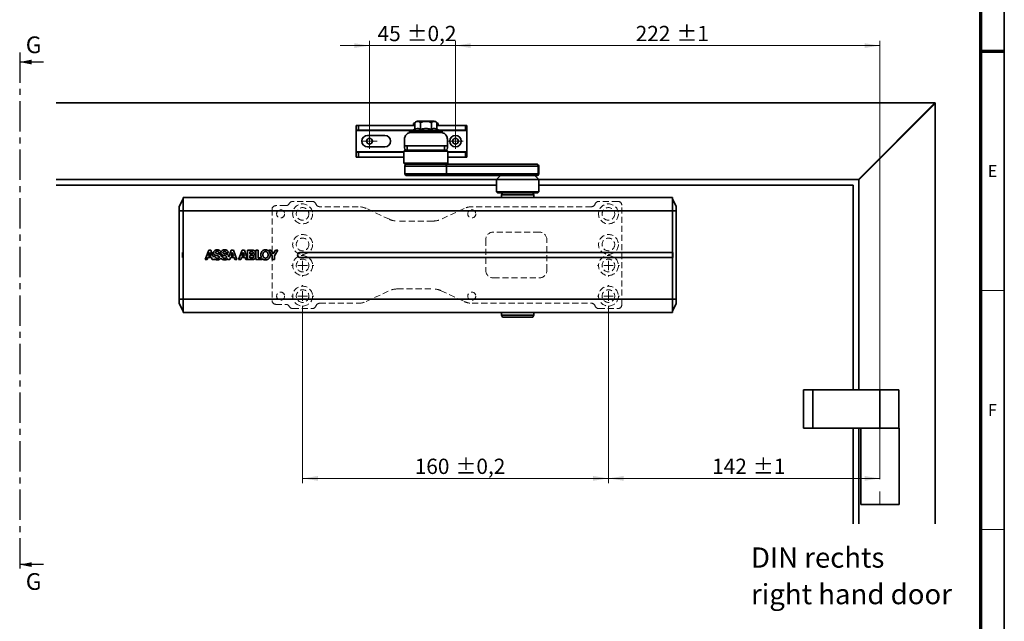
# Model space of a CAD drawing. Units: millimetres. Extents: x -457 to 744, y 0 to 416.
# Drawn here: x 381 to 587, y 91 to 217 of the extents above; entities that cross this region are included whole.
import ezdxf

# ---------------------------------------------------------------- set-up
doc = ezdxf.new("R2010")
doc.units = ezdxf.units.MM
for name, pattern in [('CENTER', [10.16, 6.35, -1.27, 1.27, -1.27]), ('CENTERX2', [20.32, 12.7, -2.54, 2.54, -2.54]), ('HIDDEN', [1.905, 1.27, -0.635])]:
    doc.linetypes.add(name, pattern=pattern)
doc.styles.add('SLDTEXTSTYLE0', font='TXT', dxfattribs={"width": 0.605})
doc.dimstyles.new('SLDDIMSTYLE0', dxfattribs={"dimtxt": 3.2, "dimasz": 2.5, "dimexe": 0, "dimexo": 0.0625, "dimgap": 0.8, "dimtad": 1, "dimlfac": 2.5, "dimrnd": 1e-09, "dimzin": 12, "dimdsep": 46, "dimtxsty": 'SLDTEXTSTYLE0', "dimsah": 1, "dimcen": 0.09, "dimadec": 0, "dimazin": 3, "dimtol": 1, "dimtp": 1, "dimtm": 1, "dimtfac": 1, "dimtdec": 0, "dimtofl": 0, "dimtmove": 0, "dimatfit": 3, "dimfxl": 0, "dimfrac": 2, "dimtolj": 1, "dimarcsym": 0})
doc.dimstyles.new('SLDDIMSTYLE3', dxfattribs={"dimtxt": 3.2, "dimasz": 2.5, "dimexe": 0, "dimexo": 0.0625, "dimgap": 0.8, "dimtad": 1, "dimlfac": 2.5, "dimrnd": 1e-09, "dimzin": 12, "dimdsep": 46, "dimtxsty": 'SLDTEXTSTYLE0', "dimsah": 1, "dimcen": 0.09, "dimadec": 0, "dimazin": 3, "dimtol": 1, "dimtp": 0.2, "dimtm": 0.2, "dimtfac": 1, "dimtdec": 1, "dimtmove": 0, "dimatfit": 0, "dimfxl": 0, "dimfrac": 2, "dimtolj": 1, "dimarcsym": 0})
doc.dimstyles.new('SLDDIMSTYLE9', dxfattribs={"dimtxt": 3.2, "dimasz": 2.5, "dimexe": 0, "dimexo": 0.0625, "dimgap": 0.8, "dimtad": 1, "dimlfac": 2.5, "dimrnd": 1e-09, "dimzin": 12, "dimdsep": 46, "dimtxsty": 'SLDTEXTSTYLE0', "dimsah": 1, "dimcen": 0.09, "dimadec": 0, "dimazin": 3, "dimtol": 1, "dimtp": 0.2, "dimtm": 0.2, "dimtfac": 1, "dimtdec": 1, "dimtofl": 0, "dimtmove": 0, "dimatfit": 3, "dimfxl": 0, "dimfrac": 2, "dimtolj": 1, "dimarcsym": 0})

# ---------------------------------------------------------------- blocks, each defined once
blk = doc.blocks.new('_D_20')
at = {"color": 27, "linetype": 'Continuous', "lineweight": 18}
for p, q in [((454.16, 192.84), (454.16, 212.24)), ((472.16, 192.84), (472.16, 212.24)), ((454.16, 211.24), (448.01, 211.24)), ((454.16, 211.24), (472.16, 211.24)), ((472.16, 211.24), (478.32, 211.24))]:
    blk.add_line(p, q, dxfattribs=at)
for points in [[(454.16, 211.24), (450.96, 211.73), (450.96, 210.75)], [(472.16, 211.24), (475.36, 210.75), (475.36, 211.73)]]:
    blk.add_solid(points, dxfattribs=at)
at = {"color": 27, "linetype": 'Continuous', "lineweight": 18, "char_height": 3.2, "attachment_point": 1, "style": 'SLDTEXTSTYLE0'}
for s, insert in [('45', (455.85, 215.37)), ('±0,2', (461.94, 215.37))]:
    blk.add_mtext(s, dxfattribs=dict(at, insert=insert))
blk = doc.blocks.new('_D_21')
at = {"color": 27, "linetype": 'Continuous', "lineweight": 18}
for p, q in [((472.16, 192.84), (472.16, 212.24)), ((560.96, 133.24), (560.96, 212.24)), ((560.96, 211.24), (472.16, 211.24))]:
    blk.add_line(p, q, dxfattribs=at)
for points in [[(472.16, 211.24), (475.36, 210.75), (475.36, 211.73)], [(560.96, 211.24), (557.76, 211.73), (557.76, 210.75)]]:
    blk.add_solid(points, dxfattribs=at)
at = {"color": 27, "linetype": 'Continuous', "lineweight": 18, "char_height": 3.2, "attachment_point": 1, "style": 'SLDTEXTSTYLE0'}
for s, insert in [('222', (509.86, 215.37)), ('±1', (518.39, 215.37))]:
    blk.add_mtext(s, dxfattribs=dict(at, insert=insert))
blk = doc.blocks.new('_D_24')
at = {"color": 27, "linetype": 'Continuous', "lineweight": 18}
for p, q in [((440.16, 156.52), (440.16, 119.71)), ((504.16, 156.52), (504.16, 119.71)), ((440.16, 120.71), (504.16, 120.71))]:
    blk.add_line(p, q, dxfattribs=at)
for points in [[(440.16, 120.71), (443.36, 120.22), (443.36, 121.21)], [(504.16, 120.71), (500.96, 121.21), (500.96, 120.22)]]:
    blk.add_solid(points, dxfattribs=at)
at = {"color": 27, "linetype": 'Continuous', "lineweight": 18, "char_height": 3.2, "attachment_point": 1, "style": 'SLDTEXTSTYLE0'}
for s, insert in [('160', (463.62, 124.84)), ('±0,2', (472.16, 124.84))]:
    blk.add_mtext(s, dxfattribs=dict(at, insert=insert))
blk = doc.blocks.new('_D_25')
at = {"color": 27, "linetype": 'Continuous', "lineweight": 18}
for p, q in [((504.16, 156.52), (504.16, 119.71)), ((560.96, 120.71), (504.16, 120.71))]:
    blk.add_line(p, q, dxfattribs=at)
for points in [[(504.16, 120.71), (507.36, 120.22), (507.36, 121.21)], [(560.96, 120.71), (557.76, 121.21), (557.76, 120.22)]]:
    blk.add_solid(points, dxfattribs=at)
at = {"color": 27, "linetype": 'Continuous', "lineweight": 18, "char_height": 3.2, "attachment_point": 1, "style": 'SLDTEXTSTYLE0'}
for s, insert in [('142', (525.86, 124.84)), ('±1', (534.39, 124.84))]:
    blk.add_mtext(s, dxfattribs=dict(at, insert=insert))
blk = doc.blocks.new('SW_NOTE_5')
at = {"color": 0, "linetype": 'Continuous', "lineweight": 0, "attachment_point": 1, "style": 'SLDTEXTSTYLE0'}
for s, insert, char_height in [('DIN rechts', (0, 5.46), 4.233), ('right hand door', (0, -2.19), 4.2333)]:
    blk.add_mtext(s, dxfattribs=dict(at, insert=insert, char_height=char_height))
blk = doc.blocks.new('SW_CENTERMARKSYMBOL_16')
at = {"color": 0, "linetype": 'Continuous', "lineweight": 0}
for p, q in [((0, 2), (0, 2.32)), ((-2, 0), (-2.32, 0)), ((0, 0), (-1, 0)), ((0, 0), (0, 1)), ((0, 0), (0, -1)), ((0, 0), (1, 0)), ((2, 0), (2.32, 0)), ((0, -2), (0, -2.32))]:
    blk.add_line(p, q, dxfattribs=at)
blk = doc.blocks.new('SW_CENTERMARKSYMBOL_17')
at = {"color": 0, "linetype": 'Continuous', "lineweight": 0}
for p, q in [((0, 2), (0, 2.32)), ((-2, 0), (-2.32, 0)), ((0, 0), (-1, 0)), ((0, 0), (0, 1)), ((0, 0), (0, -1)), ((0, 0), (1, 0)), ((2, 0), (2.32, 0)), ((0, -2), (0, -2.32))]:
    blk.add_line(p, q, dxfattribs=at)
blk = doc.blocks.new('SW_CENTERMARKSYMBOL_18')
at = {"color": 0, "linetype": 'Continuous', "lineweight": 0}
for p, q in [((0, 2), (0, 2.32)), ((-2, 0), (-2.32, 0)), ((0, 0), (-1, 0)), ((0, 0), (0, 1)), ((0, 0), (0, -1)), ((0, 0), (1, 0)), ((2, 0), (2.32, 0)), ((0, -2), (0, -2.32))]:
    blk.add_line(p, q, dxfattribs=at)
blk = doc.blocks.new('SW_CENTERMARKSYMBOL_19')
at = {"color": 0, "linetype": 'Continuous', "lineweight": 0}
for p, q in [((0, 2), (0, 2.32)), ((-2, 0), (-2.32, 0)), ((0, 0), (-1, 0)), ((0, 0), (0, 1)), ((0, 0), (0, -1)), ((0, 0), (1, 0)), ((2, 0), (2.32, 0)), ((0, -2), (0, -2.32))]:
    blk.add_line(p, q, dxfattribs=at)
blk = doc.blocks.new('SW_CENTERMARKSYMBOL_22')
at = {"color": 0, "linetype": 'Continuous', "lineweight": 0}
for p, q in [((-1, 0), (-1.6, 0)), ((0, 0), (-1, 0)), ((0, 1), (0, 1.6)), ((0, 0), (0, 1)), ((0, 0), (0, -1)), ((0, 0), (1, 0)), ((1, 0), (1.6, 0)), ((0, -1), (0, -1.6))]:
    blk.add_line(p, q, dxfattribs=at)
blk = doc.blocks.new('SW_CENTERMARKSYMBOL_23')
at = {"color": 0, "linetype": 'Continuous', "lineweight": 0}
for p, q in [((-1, 0), (-1.6, 0)), ((0, 0), (-1, 0)), ((0, 1), (0, 1.6)), ((0, 0), (0, 1)), ((0, 0), (0, -1)), ((0, 0), (1, 0)), ((1, 0), (1.6, 0)), ((0, -1), (0, -1.6))]:
    blk.add_line(p, q, dxfattribs=at)

msp = doc.modelspace()

# ---------------------------------------------------------------- linework, layer by layer
at = {"color": 7, "linetype": 'Continuous', "lineweight": 35}
for p, q in [((587, 9), (587, 411)), ((388.5644, 199.2417), (572.4644, 199.2417)), ((556.4644, 183.2417), (572.4644, 199.2417)), ((572.5644, 199.1417), (556.5644, 183.1417)), ((572.4644, 199.2417), (572.5644, 199.2417)), ((572.5644, 199.2417), (572.5644, 199.1417)), ((572.5644, 199.1417), (572.5644, 111.2417)), ((451.3644, 194.5617), (451.8406, 194.5617)), ((451.3644, 194.5617), (451.3644, 193.5617)), ((451.8406, 194.5617), (463.655, 194.5617)), ((451.8406, 193.5617), (451.8406, 194.5617)), ((463.655, 193.7472), (463.0862, 193.5058)), ((463.6766, 195.0866), (463.3644, 194.9617)), ((463.3644, 194.9617), (463.3644, 194.5617)), ((463.655, 194.9617), (463.3644, 194.9617)), ((463.655, 195.0308), (463.655, 193.7472)), ((463.663, 195.0534), (463.6557, 195.033)), ((465.9644, 195.4417), (464.2244, 195.4417)), ((464.8097, 193.7472), (464.8097, 195.0308)), ((467.7044, 195.4417), (465.9644, 195.4417)), ((467.1191, 193.7472), (467.1191, 195.0308)), ((468.5644, 194.9617), (468.2521, 195.0866)), ((468.2726, 195.0343), (468.2599, 195.0684)), ((468.2738, 193.7472), (468.2738, 195.0308)), ((468.5644, 194.9617), (468.2738, 194.9617)), ((468.2738, 194.5617), (474.2699, 194.5617)), ((468.8425, 193.5058), (468.2738, 193.7472)), ((468.5644, 194.5617), (468.5644, 194.9617)), ((474.2699, 194.5617), (474.5644, 194.5617)), ((474.2699, 194.5617), (474.2699, 193.5617)), ((474.5644, 193.5617), (474.5644, 194.5617)), ((451.3644, 193.5617), (451.8406, 193.5617)), ((451.3644, 193.5617), (451.3644, 193.4817)), ((451.3644, 189.0017), (451.3644, 193.4817)), ((463.2179, 193.5617), (451.8406, 193.5617)), ((453.7644, 192.4417), (457.3644, 192.4417)), ((461.4644, 191.6417), (461.4644, 190.2417)), ((462.5644, 193.3417), (462.5644, 192.9763)), ((462.9654, 193.3417), (462.5644, 193.3417)), ((469.0644, 193.0417), (462.8644, 193.0417)), ((462.9644, 193.3217), (462.9644, 193.0417)), ((474.2699, 193.5617), (468.7108, 193.5617)), ((469.3644, 193.3417), (468.9634, 193.3417)), ((468.9644, 193.0417), (468.9644, 193.3217)), ((469.3644, 192.9763), (469.3644, 193.3417)), ((470.4644, 191.6417), (470.4644, 190.2417)), ((474.2699, 193.5617), (474.5644, 193.5617)), ((474.5644, 193.5617), (474.5644, 193.4817)), ((474.5644, 193.4817), (474.5644, 189.0017)), ((457.3644, 190.0417), (453.7644, 190.0417)), ((470.4644, 190.2417), (461.4644, 190.2417)), ((461.4644, 189.8417), (461.4644, 190.2417)), ((462.0644, 190.2417), (462.0644, 189.3617)), ((462.0644, 190.2417), (462.0644, 189.8417)), ((469.8644, 189.3617), (469.8644, 190.2417)), ((469.8644, 189.8417), (469.8644, 190.2417)), ((470.4644, 190.2417), (470.4644, 189.8417)), ((451.3644, 188.9217), (451.3644, 189.0017)), ((451.8406, 188.9217), (451.3644, 188.9217)), ((451.3644, 188.9217), (451.3644, 187.9217)), ((451.8406, 187.9217), (451.3644, 187.9217)), ((451.8406, 188.9217), (461.3644, 188.9217)), ((451.8406, 187.9217), (451.8406, 188.9217)), ((461.3644, 187.9217), (451.8406, 187.9217)), ((461.5644, 189.3617), (461.3644, 189.1617)), ((461.3644, 189.1617), (461.3644, 186.6417)), ((461.3644, 189.1617), (470.5644, 189.1617)), ((461.5644, 189.3617), (470.3644, 189.3617)), ((470.5644, 189.1617), (470.3644, 189.3617)), ((470.5644, 186.6417), (470.5644, 189.1617)), ((470.5644, 188.9217), (474.2699, 188.9217)), ((474.2699, 187.9217), (470.5644, 187.9217)), ((474.5644, 188.9217), (474.2699, 188.9217)), ((474.2699, 188.9217), (474.2699, 187.9217)), ((474.5644, 187.9217), (474.2699, 187.9217)), ((474.5644, 188.9217), (474.5644, 189.0017)), ((474.5644, 187.9217), (474.5644, 188.9217)), ((461.3644, 186.6417), (461.5644, 186.4417)), ((461.3644, 186.6417), (470.5644, 186.6417)), ((461.5644, 186.4417), (470.3644, 186.4417)), ((461.5644, 186.0417), (461.5644, 184.4417)), ((470.2863, 186.0417), (470.2863, 184.4417)), ((489.4863, 186.0417), (470.2863, 186.0417)), ((470.3644, 186.4417), (470.5644, 186.6417)), ((470.3644, 186.4417), (489.0934, 186.4417)), ((489.0934, 186.4417), (489.1644, 186.4417)), ((489.4863, 186.0417), (489.4863, 184.4417)), ((489.5644, 184.4417), (489.5644, 186.0417)), ((469.8934, 184.0417), (461.9644, 184.0417)), ((489.0934, 184.0417), (469.8934, 184.0417)), ((470.2863, 184.4417), (489.4863, 184.4417)), ((481.5644, 184.0417), (480.7644, 183.2417)), ((489.5644, 183.2417), (488.7644, 184.0417)), ((489.1644, 184.0417), (489.0934, 184.0417)), ((480.7644, 183.2417), (388.5644, 183.2417)), ((480.7644, 182.0417), (388.5644, 182.0417)), ((480.7644, 183.2417), (480.7644, 180.6417)), ((480.7644, 183.2417), (489.5644, 183.2417)), ((489.5644, 180.6417), (489.5644, 183.2417)), ((556.4644, 183.2417), (489.5644, 183.2417)), ((555.3644, 182.0417), (489.5644, 182.0417)), ((555.3644, 139.2417), (555.3644, 182.0417)), ((556.5644, 183.2417), (556.4644, 183.2417)), ((556.5644, 183.1417), (556.5644, 183.2417)), ((556.5644, 139.2417), (556.5644, 183.1417)), ((517.5644, 179.4817), (415.1644, 179.4817)), ((415.1644, 179.4817), (415.1644, 176.6817)), ((480.7644, 180.6417), (480.9644, 180.4417)), ((480.7644, 180.6417), (489.5644, 180.6417)), ((480.9644, 180.4417), (489.3644, 180.4417)), ((481.9953, 180.4417), (481.7644, 180.0417)), ((481.7644, 180.0417), (481.7644, 179.4817)), ((488.5644, 180.0417), (481.7644, 180.0417)), ((488.5644, 180.0417), (488.3334, 180.4417)), ((488.5644, 179.4817), (488.5644, 180.0417)), ((489.3644, 180.4417), (489.5644, 180.6417)), ((517.5644, 176.6817), (517.5644, 179.4817)), ((414.3644, 177.6017), (415.1644, 179.2017)), ((414.3644, 177.6017), (414.3644, 176.6817)), ((518.3644, 177.6017), (517.5644, 179.2017)), ((518.3644, 176.6817), (518.3644, 177.6017)), ((414.3644, 175.2425), (414.3635, 175.2417)), ((414.3635, 175.2417), (414.3635, 167.4417)), ((414.3644, 176.6817), (415.1644, 176.6817)), ((414.3644, 176.6817), (414.3644, 158.2017)), ((415.1644, 176.6817), (415.1644, 158.2017)), ((517.5644, 176.6817), (415.1644, 176.6817)), ((517.5644, 167.9417), (517.5644, 176.6817)), ((517.5644, 176.6817), (518.3644, 176.6817)), ((518.3644, 176.6817), (518.3644, 158.2017)), ((414.3635, 167.4417), (414.3635, 159.6417)), ((415.0644, 167.9817), (415.0644, 166.9017)), ((415.1644, 167.9817), (415.0644, 167.9817)), ((415.1644, 166.9017), (415.0644, 166.9017)), ((420.522, 168.4743), (419.7644, 166.474)), ((420.2092, 166.4749), (420.3658, 166.9197)), ((420.3658, 166.9197), (421.1139, 166.9196)), ((420.7407, 167.9811), (420.4801, 167.2477)), ((420.4801, 167.2477), (420.9986, 167.2476)), ((420.9722, 168.4743), (420.522, 168.4743)), ((420.7465, 167.9811), (420.7407, 167.9811)), ((420.9986, 167.2476), (420.7465, 167.9811)), ((421.4726, 167.1385), (420.9722, 168.4743)), ((421.1139, 166.9196), (421.265, 166.4749)), ((421.893, 167.1386), (421.4726, 167.1385)), ((423.0809, 167.8785), (422.6568, 167.8785)), ((423.1455, 167.1389), (423.437, 167.1385)), ((424.6275, 167.879), (424.2019, 167.8789)), ((425.2277, 168.4759), (424.6947, 167.0694)), ((424.9151, 166.4762), (425.0717, 166.9213)), ((425.0717, 166.9213), (425.8198, 166.9219)), ((425.4467, 167.9826), (425.1861, 167.2493)), ((425.1861, 167.2493), (425.705, 167.2495)), ((425.6791, 168.4759), (425.2277, 168.4759)), ((425.4521, 167.9826), (425.4467, 167.9826)), ((425.705, 167.2495), (425.4521, 167.9826)), ((426.4277, 166.4767), (425.6791, 168.4759)), ((425.8198, 166.9219), (425.971, 166.4766)), ((427.5211, 168.4767), (426.7628, 166.4767)), ((427.2088, 166.4769), (427.365, 166.9226)), ((427.365, 166.9226), (428.1131, 166.9223)), ((427.7402, 167.9838), (427.4797, 167.2498)), ((427.4797, 167.2498), (427.9982, 167.2498)), ((427.9724, 168.477), (427.5211, 168.4767)), ((427.746, 167.984), (427.7402, 167.9838)), ((427.9982, 167.2498), (427.746, 167.984)), ((428.6655, 166.6255), (427.9724, 168.477)), ((428.1131, 166.9223), (428.2644, 166.4774)), ((429.6054, 168.4776), (428.6644, 168.477)), ((428.6644, 168.477), (428.6655, 166.6255)), ((429.516, 168.136), (429.1047, 168.1359)), ((429.1047, 168.1359), (429.1049, 167.6674)), ((429.1049, 167.6674), (429.5504, 167.6682)), ((429.5838, 167.369), (429.1051, 167.3686)), ((429.1051, 167.3686), (429.1052, 166.8195)), ((430.8438, 168.4831), (430.4044, 168.4811)), ((430.4044, 168.4811), (430.4105, 166.479)), ((430.8497, 166.8478), (430.8438, 168.4831)), ((433.0732, 168.4786), (433.8094, 167.2584)), ((433.569, 168.4784), (433.0732, 168.4786)), ((434.0372, 167.6894), (433.569, 168.4784)), ((433.8094, 167.2584), (433.8105, 166.4796)), ((434.5016, 168.4794), (434.0372, 167.6894)), ((434.2494, 167.2473), (434.9914, 168.479)), ((434.2502, 166.4793), (434.2494, 167.2473)), ((434.9914, 168.479), (434.5016, 168.4794)), ((439.6044, 167.9417), (517.5644, 167.9417)), ((517.5644, 166.9417), (439.6044, 166.9417)), ((517.6644, 167.9817), (517.5644, 167.9817)), ((517.5644, 166.9417), (517.5644, 167.9417)), ((517.5644, 158.2017), (517.5644, 166.9417)), ((517.5644, 166.9017), (517.6644, 166.9017)), ((517.6644, 166.9017), (517.6644, 167.9817)), ((419.7644, 166.474), (420.2092, 166.4749)), ((421.265, 166.4749), (421.7211, 166.4747)), ((421.7211, 166.4747), (421.6509, 166.6621)), ((424.5429, 166.669), (424.4699, 166.4763)), ((424.4699, 166.4763), (424.9151, 166.4762)), ((425.971, 166.4766), (426.4277, 166.4767)), ((426.7628, 166.4767), (427.2088, 166.4769)), ((428.2644, 166.4774), (428.7209, 166.4777)), ((428.7207, 166.478), (429.6348, 166.4781)), ((429.1052, 166.8195), (429.576, 166.8199)), ((430.4105, 166.479), (431.6819, 166.4842)), ((431.5896, 166.8504), (430.8497, 166.8478)), ((431.6819, 166.4842), (431.6804, 166.7306)), ((433.8105, 166.4796), (434.2502, 166.4793)), ((414.3635, 159.6417), (414.3644, 159.6409)), ((414.3644, 158.2017), (415.1644, 158.2017)), ((414.3644, 158.2017), (414.3644, 157.2817)), ((414.3644, 157.2817), (415.1644, 155.6817)), ((517.5644, 158.2017), (415.1644, 158.2017)), ((415.1644, 158.2017), (415.1644, 155.4017)), ((517.5644, 155.4017), (517.5644, 158.2017)), ((518.3644, 158.2017), (517.5644, 158.2017)), ((517.5644, 155.6817), (518.3644, 157.2817)), ((518.3644, 157.2817), (518.3644, 158.2017)), ((415.1644, 155.4017), (517.5644, 155.4017)), ((481.7644, 155.4017), (481.7644, 154.8417)), ((481.7644, 154.8417), (481.9953, 154.4417)), ((481.7644, 154.8417), (488.5644, 154.8417)), ((488.3334, 154.4417), (488.5644, 154.8417)), ((488.5644, 154.8417), (488.5644, 155.4017)), ((488.3334, 154.4417), (481.9953, 154.4417)), ((544.9644, 139.2417), (544.9644, 131.2417)), ((546.9644, 139.2417), (544.9644, 139.2417)), ((546.9644, 139.2417), (546.9644, 131.2417)), ((560.9644, 139.2417), (546.9644, 139.2417)), ((560.9644, 139.2417), (560.9644, 131.2417)), ((564.9444, 139.2417), (560.9644, 139.2417)), ((564.9444, 131.2417), (564.9444, 139.2417)), ((546.9644, 131.2417), (544.9644, 131.2417)), ((560.5649, 131.2417), (546.9644, 131.2417)), ((555.3644, 111.2417), (555.3644, 131.2417)), ((556.5644, 111.2417), (556.5644, 131.2417)), ((556.9644, 131.2417), (556.9644, 115.2417)), ((560.5649, 131.2417), (564.9644, 131.2417)), ((564.9644, 131.2417), (564.9644, 115.2417)), ((556.9644, 115.2417), (564.9644, 115.2417))]:
    msp.add_line(p, q, dxfattribs=at)
at = {"color": 7, "linetype": 'Continuous', "lineweight": 70}
for p, q in [((582, 406), (582, 14)), ((587, 210), (582, 210))]:
    msp.add_line(p, q, dxfattribs=at)
at = {"color": 7, "linetype": 'CENTER', "lineweight": 25}
msp.add_line((380.9644, 209.8017), (380.9644, 100.6817), dxfattribs=at)
at = {"color": 7, "linetype": 'Continuous', "lineweight": 25}
for p, q in [((385.9644, 207.8017), (380.9644, 207.8017)), ((385.9644, 102.6817), (380.9644, 102.6817))]:
    msp.add_line(p, q, dxfattribs=at)
at = {"color": 8, "linetype": 'Continuous', "lineweight": 35}
for p, q in [((451.3644, 193.4817), (463.0444, 193.4817)), ((468.9644, 193.3217), (462.9644, 193.3217)), ((463.0862, 193.5058), (468.8425, 193.5058)), ((468.8844, 193.4817), (474.5644, 193.4817)), ((451.3644, 189.0017), (461.3644, 189.0017)), ((470.5644, 189.0017), (474.5644, 189.0017)), ((470.2863, 186.0417), (461.5644, 186.0417)), ((489.5644, 186.0417), (489.4863, 186.0417)), ((461.5644, 184.4417), (470.2863, 184.4417)), ((489.4863, 184.4417), (489.5644, 184.4417))]:
    msp.add_line(p, q, dxfattribs=at)
at = {"color": 7, "linetype": 'HIDDEN', "lineweight": 18}
for p, q in [((436.6499, 177.7617), (434.5644, 177.7617)), ((442.2044, 178.6417), (438.0788, 178.6417)), ((451.7976, 177.5417), (443.7243, 177.5417)), ((500.6044, 177.5417), (475.6511, 177.5417)), ((506.1644, 178.6417), (502.1243, 178.6417)), ((506.9644, 157.0417), (506.9644, 177.8417)), ((433.7644, 176.9617), (433.7644, 157.9217)), ((458.3142, 174.9165), (453.4881, 177.1669)), ((473.9607, 177.1669), (469.1345, 174.9165)), ((467.4441, 174.5417), (460.0047, 174.5417)), ((489.6844, 172.2417), (480.0844, 172.2417)), ((478.4844, 170.6417), (478.4844, 164.2417)), ((491.2844, 164.2417), (491.2844, 170.6417)), ((480.0844, 162.6417), (489.6844, 162.6417)), ((453.4881, 157.7165), (458.3142, 159.9669)), ((460.0047, 160.3417), (467.4441, 160.3417)), ((469.1345, 159.9669), (473.9607, 157.7165)), ((434.5644, 157.1217), (436.6499, 157.1217)), ((443.7243, 157.3417), (451.7976, 157.3417)), ((475.6511, 157.3417), (500.6044, 157.3417)), ((438.0788, 156.2417), (442.2044, 156.2417)), ((502.1243, 156.2417), (506.1644, 156.2417))]:
    msp.add_line(p, q, dxfattribs=at)
at = {"color": 7, "linetype": 'Continuous', "lineweight": 18}
for p, q in [((587, 160), (582, 160)), ((587, 110), (582, 110))]:
    msp.add_line(p, q, dxfattribs=at)
at = {"color": 27, "linetype": 'CENTERX2', "lineweight": 18}
msp.add_line((560.9644, 133.2417), (560.9644, 113.2417), dxfattribs=at)
at = {"color": 7, "linetype": 'Continuous', "lineweight": 35}
for centre, radius in [((454.1644, 191.2417), 0.6), ((472.1644, 191.2417), 1.2), ((472.1644, 191.2417), 0.6)]:
    msp.add_circle(centre, radius, dxfattribs=at)
at = {"color": 7, "linetype": 'HIDDEN', "lineweight": 18}
for centre, radius in [((440.1644, 176.0417), 2.08), ((440.1644, 176.0417), 1.32), ((440.1644, 176.0417), 1.32), ((504.1644, 176.0417), 2.08), ((504.1644, 176.0417), 1.32), ((504.1644, 176.0417), 1.32), ((435.5644, 176.0417), 0.84), ((435.5644, 176.0417), 0.84), ((475.5644, 176.0417), 0.84), ((475.5644, 176.0417), 0.84), ((440.1644, 169.6417), 2.08), ((504.1644, 169.6417), 2.08), ((440.1644, 169.6417), 1.32), ((440.1644, 169.6417), 1.32), ((504.1644, 169.6417), 1.32), ((504.1644, 169.6417), 1.32), ((440.1644, 165.2417), 2.08), ((504.1644, 165.2417), 2.08), ((440.1644, 165.2417), 1.32), ((440.1644, 165.2417), 1.32), ((504.1644, 165.2417), 1.32), ((504.1644, 165.2417), 1.32), ((440.1644, 158.8417), 2.08), ((504.1644, 158.8417), 2.08), ((435.5644, 158.8417), 0.84), ((435.5644, 158.8417), 0.84), ((440.1644, 158.8417), 1.32), ((440.1644, 158.8417), 1.32), ((475.5644, 158.8417), 0.84), ((475.5644, 158.8417), 0.84), ((504.1644, 158.8417), 1.32), ((504.1644, 158.8417), 1.32)]:
    msp.add_circle(centre, radius, dxfattribs=at)
at = {"color": 7, "linetype": 'Continuous', "lineweight": 35}
for centre, radius, start, end in [((464.2244, 194.8417), 0.6, 90, 140.976192), ((467.7044, 194.8417), 0.6, 37.672997, 90), ((453.7644, 191.2417), 1.2, 90, 270), ((457.3644, 191.2417), 1.2, 270, 90), ((463.1644, 193.3217), 0.2, 113, 180), ((468.7644, 193.3217), 0.2, 0, 67), ((462.0644, 189.8417), 0.6, 180, 233.130102), ((469.8644, 189.8417), 0.6, 306.869898, 0), ((461.9644, 186.0417), 0.4, 90, 180), ((469.8898, 186.0452), 0.3965, 359.491973, 89.4828), ((489.0898, 186.0452), 0.3965, 359.491973, 89.4828), ((489.1644, 186.0417), 0.4, 0, 90), ((461.9644, 184.4417), 0.4, 180, 270), ((469.8898, 184.4382), 0.3965, 270.5172, 0.508027), ((489.0898, 184.4382), 0.3965, 270.5172, 0.508027), ((489.1644, 184.4417), 0.4, 270, 0), ((439.6044, 167.4417), 0.5, 90, 270)]:
    msp.add_arc(centre, radius, start, end, dxfattribs=at)
at = {"color": 7, "linetype": 'HIDDEN', "lineweight": 18}
for centre, radius, start, end in [((434.5644, 176.9617), 0.8, 90, 180), ((434.5644, 176.9617), 0.8, 90, 180), ((436.6499, 178.5617), 0.8, 270, 333.256316), ((436.6499, 178.5617), 0.8, 270, 333.256316), ((438.0788, 177.8417), 0.8, 90, 153.256316), ((438.0788, 177.8417), 0.8, 90, 153.256316), ((442.2044, 177.8417), 0.8, 18.209957, 90), ((442.2044, 177.8417), 0.8, 18.209957, 90), ((443.7243, 178.3417), 0.8, 198.209957, 270), ((443.7243, 178.3417), 0.8, 198.209957, 270), ((451.7976, 173.5417), 4, 65, 90), ((451.7976, 173.5417), 4, 65, 90), ((475.6511, 173.5417), 4, 90, 115), ((475.6511, 173.5417), 4, 90, 115), ((500.6044, 178.3417), 0.8, 270, 341.790043), ((500.6044, 178.3417), 0.8, 270, 341.790043), ((502.1243, 177.8417), 0.8, 90, 161.790043), ((502.1243, 177.8417), 0.8, 90, 161.790043), ((506.1644, 177.8417), 0.8, 0, 90), ((506.1644, 177.8417), 0.8, 0, 90), ((460.0047, 178.5417), 4, 245, 270), ((460.0047, 178.5417), 4, 245, 270), ((467.4441, 178.5417), 4, 270, 295), ((467.4441, 178.5417), 4, 270, 295), ((480.0844, 170.6417), 1.6, 90, 180), ((480.0844, 170.6417), 1.6, 90, 180), ((489.6844, 170.6417), 1.6, 0, 90), ((489.6844, 170.6417), 1.6, 0, 90), ((480.0844, 164.2417), 1.6, 180, 270), ((480.0844, 164.2417), 1.6, 180, 270), ((489.6844, 164.2417), 1.6, 270, 360), ((489.6844, 164.2417), 1.6, 270, 0), ((460.0047, 156.3417), 4, 90, 115), ((460.0047, 156.3417), 4, 90, 115), ((467.4441, 156.3417), 4, 65, 90), ((467.4441, 156.3417), 4, 65, 90), ((434.5644, 157.9217), 0.8, 180, 270), ((434.5644, 157.9217), 0.8, 180, 270), ((436.6499, 156.3217), 0.8, 26.743684, 90), ((436.6499, 156.3217), 0.8, 26.743684, 90), ((438.0788, 157.0417), 0.8, 206.743684, 270), ((438.0788, 157.0417), 0.8, 206.743684, 270), ((442.2044, 157.0417), 0.8, 270, 341.790043), ((442.2044, 157.0417), 0.8, 270, 341.790043), ((443.7243, 156.5417), 0.8, 90, 161.790043), ((443.7243, 156.5417), 0.8, 90, 161.790043), ((451.7976, 161.3417), 4, 270, 295), ((451.7976, 161.3417), 4, 270, 295), ((475.6511, 161.3417), 4, 245, 270), ((475.6511, 161.3417), 4, 245, 270), ((500.6044, 156.5417), 0.8, 18.209957, 90), ((500.6044, 156.5417), 0.8, 18.209957, 90), ((502.1243, 157.0417), 0.8, 198.209957, 270), ((502.1243, 157.0417), 0.8, 198.209957, 270), ((506.1644, 157.0417), 0.8, 270, 0), ((506.1644, 157.0417), 0.8, 270, 360)]:
    msp.add_arc(centre, radius, start, end, dxfattribs=at)
at = {"color": 7, "linetype": 'Continuous', "lineweight": 35}
for points, knots in [([(464.8097, 195.0308), (464.787, 195.0813), (464.7315, 195.2051), (464.525, 195.3641), (464.2295, 195.398), (463.938, 195.3585), (463.7616, 195.2247), (463.6894, 195.1227), (463.6626, 195.0512), (463.655, 195.0308)], [0, 0, 0, 0, 0.08078619, 0.19825132, 0.51758126, 0.79160148, 0.89260628, 0.96941756, 1, 1, 1, 1]), ([(464.8097, 193.7472), (464.6586, 193.8004), (464.3517, 193.9084), (463.9607, 193.8654), (463.7304, 193.7764), (463.655, 193.7472)], [0, 0, 0, 0, 0.39475879, 0.80172859, 1, 1, 1, 1]), ([(467.1191, 195.0308), (467.0738, 195.0813), (466.9628, 195.2051), (466.5497, 195.3641), (465.9587, 195.398), (465.3757, 195.3585), (465.023, 195.2247), (464.8785, 195.1227), (464.8249, 195.0512), (464.8097, 195.0308)], [0, 0, 0, 0, 0.08078619, 0.19825132, 0.51758126, 0.79160148, 0.89260628, 0.96941756, 1, 1, 1, 1]), ([(467.1191, 193.7472), (466.8169, 193.8004), (466.2032, 193.9084), (465.4212, 193.8654), (464.9606, 193.7764), (464.8097, 193.7472)], [0, 0, 0, 0, 0.394758788, 0.801728588, 1, 1, 1, 1]), ([(468.2738, 195.0308), (468.2511, 195.0813), (468.1956, 195.2051), (467.9891, 195.3641), (467.6936, 195.398), (467.4021, 195.3585), (467.2257, 195.2247), (467.1535, 195.1227), (467.1267, 195.0512), (467.1191, 195.0308)], [0, 0, 0, 0, 0.080786191, 0.198251324, 0.517581258, 0.791601477, 0.892606277, 0.969417557, 1, 1, 1, 1]), ([(468.2738, 193.7472), (468.1227, 193.8004), (467.8159, 193.9084), (467.4248, 193.8654), (467.1945, 193.7764), (467.1191, 193.7472)], [0, 0, 0, 0, 0.39475881, 0.80172861, 1, 1, 1, 1]), ([(462.8644, 193.0417), (462.6591, 193.0119), (462.1506, 192.938), (461.7306, 192.5195), (461.5063, 192.0619), (461.4645, 191.7837), (461.4644, 191.6431), (461.4644, 191.6417)], [0, 0, 0, 0, 0.22897413, 0.56715347, 0.7799578, 0.99784468, 1, 1, 1, 1]), ([(470.4644, 191.6417), (470.4644, 191.6431), (470.4642, 191.7806), (470.4234, 192.0587), (470.2007, 192.5169), (469.7781, 192.9379), (469.2696, 193.0118), (469.0644, 193.0417)], [0, 0, 0, 0, 0.00215532, 0.21509994, 0.43284566, 0.77102551, 1, 1, 1, 1]), ([(422.2807, 168.5217), (422.2, 168.5161), (422.0383, 168.5049), (421.8225, 168.4175), (421.6534, 168.2814), (421.5501, 168.1074), (421.5394, 167.9783), (421.5342, 167.9168)], [0, 0, 0, 0, 0.226147334, 0.452843436, 0.639973959, 0.828326522, 1, 1, 1, 1]), ([(421.5342, 167.9168), (421.5398, 167.849), (421.5496, 167.7305), (421.6407, 167.5845), (421.7961, 167.4576), (421.97, 167.3924), (422.0977, 167.3575), (422.1306, 167.3485)], [0, 0, 0, 0, 0.22375735, 0.39097821, 0.55753688, 0.88603796, 1, 1, 1, 1]), ([(422.3356, 166.7689), (422.2559, 166.7749), (422.1381, 166.7838), (422.0027, 166.8637), (421.9314, 166.9503), (421.8975, 167.0473), (421.8944, 167.1102), (421.893, 167.1386)], [0, 0, 0, 0, 0.36239056, 0.53565231, 0.71001016, 0.86920965, 1, 1, 1, 1]), ([(422.262, 168.1801), (422.2263, 168.1781), (422.1557, 168.1741), (422.0718, 168.1421), (422.0169, 168.1005), (421.9846, 168.0597), (421.9632, 168.0097), (421.9607, 167.9725), (421.9594, 167.9534)], [0, 0, 0, 0, 0.25235802, 0.4995817, 0.62165723, 0.73750878, 0.86470457, 1, 1, 1, 1]), ([(421.9594, 167.9534), (421.9603, 167.9355), (421.9619, 167.9028), (421.9805, 167.8562), (422.0187, 167.8195), (422.1078, 167.7711), (422.2265, 167.7376), (422.3893, 167.694), (422.4908, 167.668), (422.5557, 167.6513)], [0, 0, 0, 0, 0.07477932, 0.13677019, 0.20523241, 0.29212476, 0.56018304, 0.71892949, 1, 1, 1, 1]), ([(422.1306, 167.3485), (422.2083, 167.3295), (422.3504, 167.2947), (422.5226, 167.2467), (422.6327, 167.1893), (422.6898, 167.1361), (422.7199, 167.0772), (422.7227, 167.0377), (422.7241, 167.0186)], [0, 0, 0, 0, 0.33004379, 0.60400629, 0.73463953, 0.8380191, 0.9215374, 1, 1, 1, 1]), ([(422.6568, 167.8785), (422.6541, 167.9047), (422.6489, 167.9544), (422.624, 168.0226), (422.5856, 168.0791), (422.5193, 168.1343), (422.4079, 168.1745), (422.3143, 168.1781), (422.262, 168.1801)], [0, 0, 0, 0, 0.14041167, 0.26607176, 0.38363763, 0.50115041, 0.72093642, 1, 1, 1, 1]), ([(423.0798, 167.933), (423.0676, 168.0088), (423.0456, 168.1456), (422.9271, 168.311), (422.7507, 168.4385), (422.5263, 168.5106), (422.3567, 168.5182), (422.2807, 168.5217)], [0, 0, 0, 0, 0.20632838, 0.37242297, 0.53804409, 0.79321624, 1, 1, 1, 1]), ([(422.7241, 167.0186), (422.7219, 166.9926), (422.7176, 166.9415), (422.6746, 166.8731), (422.5969, 166.8153), (422.4799, 166.7765), (422.386, 166.7716), (422.3356, 166.7689)], [0, 0, 0, 0, 0.14981679, 0.29574372, 0.45347187, 0.70666295, 1, 1, 1, 1]), ([(422.5557, 167.6513), (422.6705, 167.6202), (422.827, 167.5778), (422.9902, 167.4586), (423.0702, 167.3661), (423.1251, 167.258), (423.1386, 167.1791), (423.1455, 167.1389)], [0, 0, 0, 0, 0.42002349, 0.57286375, 0.71502098, 0.85456468, 1, 1, 1, 1]), ([(423.8265, 168.5223), (423.7458, 168.5169), (423.5841, 168.506), (423.3682, 168.4189), (423.1991, 168.2828), (423.0984, 168.1133), (423.0856, 167.9895), (423.0798, 167.933)], [0, 0, 0, 0, 0.22928136, 0.45913241, 0.6487742, 0.83964144, 1, 1, 1, 1]), ([(423.6752, 167.3496), (423.5345, 167.3894), (423.3599, 167.4389), (423.1991, 167.578), (423.1369, 167.6623), (423.0939, 167.7638), (423.0853, 167.8394), (423.0809, 167.8785)], [0, 0, 0, 0, 0.49953095, 0.62052641, 0.73527847, 0.86312178, 1, 1, 1, 1]), ([(423.437, 167.1385), (423.4386, 167.1081), (423.4417, 167.0498), (423.4692, 166.9701), (423.5123, 166.9038), (423.5885, 166.8345), (423.7145, 166.7792), (423.823, 166.7731), (423.8796, 166.7699)], [0, 0, 0, 0, 0.13981132, 0.26856157, 0.38376607, 0.5011258, 0.7396565, 1, 1, 1, 1]), ([(423.8067, 168.1807), (423.771, 168.1787), (423.7004, 168.1747), (423.6165, 168.1428), (423.5615, 168.1012), (423.5293, 168.0605), (423.508, 168.0105), (423.5056, 167.9734), (423.5044, 167.9543)], [0, 0, 0, 0, 0.25263376, 0.50003409, 0.62208339, 0.73780375, 0.8648345, 1, 1, 1, 1]), ([(424.1009, 167.6517), (424.0234, 167.6716), (423.8789, 167.7087), (423.7002, 167.7573), (423.586, 167.803), (423.5318, 167.8477), (423.5067, 167.8966), (423.5052, 167.9337), (423.5044, 167.9543)], [0, 0, 0, 0, 0.33527266, 0.62476408, 0.77755712, 0.84575674, 0.91473593, 1, 1, 1, 1]), ([(424.2695, 167.0193), (424.2671, 167.0436), (424.2625, 167.092), (424.2204, 167.1539), (424.1586, 167.2014), (423.9817, 167.2848), (423.8139, 167.3203), (423.6752, 167.3496)], [0, 0, 0, 0, 0.09935998, 0.19791421, 0.29706829, 0.41873325, 1, 1, 1, 1]), ([(424.2019, 167.8789), (424.1992, 167.9051), (424.1941, 167.9548), (424.1692, 168.0231), (424.1308, 168.0796), (424.0644, 168.1349), (423.9529, 168.1752), (423.8591, 168.1787), (423.8067, 168.1807)], [0, 0, 0, 0, 0.14026646, 0.26582675, 0.38335102, 0.50088565, 0.72099922, 1, 1, 1, 1]), ([(424.6275, 167.879), (424.6205, 167.961), (424.6083, 168.1044), (424.5, 168.2828), (424.3372, 168.4176), (424.105, 168.5071), (423.922, 168.5171), (423.8265, 168.5223)], [0, 0, 0, 0, 0.21075149, 0.36856523, 0.52615125, 0.75276181, 1, 1, 1, 1]), ([(423.8796, 166.7699), (423.9218, 166.7717), (424.0081, 166.7755), (424.1154, 166.8056), (424.1924, 166.8508), (424.2375, 166.898), (424.2651, 166.9558), (424.268, 166.9977), (424.2695, 167.0193)], [0, 0, 0, 0, 0.24506411, 0.5010688, 0.63700723, 0.75822923, 0.8753404, 1, 1, 1, 1]), ([(424.6947, 167.0694), (424.6887, 167.138), (424.6779, 167.2616), (424.5825, 167.4165), (424.4264, 167.5478), (424.2551, 167.6144), (424.1329, 167.644), (424.1009, 167.6517)], [0, 0, 0, 0, 0.22443665, 0.40443321, 0.58380519, 0.89120374, 1, 1, 1, 1]), ([(429.8192, 167.9063), (429.8182, 167.9267), (429.8163, 167.9652), (429.7985, 168.0184), (429.7685, 168.0622), (429.716, 168.1034), (429.629, 168.1319), (429.5568, 168.1345), (429.516, 168.136)], [0, 0, 0, 0, 0.14033203, 0.26502942, 0.38232165, 0.50197599, 0.71927571, 1, 1, 1, 1]), ([(429.5504, 167.6682), (429.5872, 167.6702), (429.6551, 167.6739), (429.7328, 167.712), (429.7774, 167.7573), (429.8121, 167.8172), (429.8163, 167.8699), (429.8192, 167.9063)], [0, 0, 0, 0, 0.26954971, 0.4982466, 0.61671087, 0.7354257, 1, 1, 1, 1]), ([(429.576, 166.8199), (429.6239, 166.822), (429.6918, 166.8249), (429.7728, 166.8541), (429.8199, 166.8832), (429.8565, 166.9213), (429.893, 166.9864), (429.8972, 167.0436), (429.9001, 167.0832)], [0, 0, 0, 0, 0.29977283, 0.42443263, 0.53760089, 0.64521799, 0.75413636, 1, 1, 1, 1]), ([(429.9001, 167.0832), (429.8971, 167.1272), (429.8927, 167.1906), (429.8531, 167.263), (429.8148, 167.3039), (429.7679, 167.334), (429.6919, 167.3635), (429.6283, 167.3667), (429.5838, 167.369)], [0, 0, 0, 0, 0.26790715, 0.38573559, 0.50140805, 0.61054948, 0.72748624, 1, 1, 1, 1]), ([(430.2448, 167.9822), (430.2407, 168.0456), (430.2336, 168.1532), (430.1627, 168.2907), (430.0525, 168.3906), (429.8624, 168.4673), (429.7046, 168.4736), (429.6054, 168.4776)], [0, 0, 0, 0, 0.20426565, 0.34711965, 0.49032165, 0.67918855, 1, 1, 1, 1]), ([(429.6348, 166.4781), (429.7233, 166.4839), (429.8948, 166.4952), (430.0937, 166.5847), (430.2168, 166.694), (430.287, 166.7977), (430.3325, 166.9213), (430.3376, 167.0117), (430.3402, 167.0584)], [0, 0, 0, 0, 0.25822021, 0.50063576, 0.62018705, 0.73615361, 0.86383443, 1, 1, 1, 1]), ([(429.9724, 167.5645), (430.013, 167.587), (430.0903, 167.63), (430.1792, 167.7284), (430.2356, 167.8483), (430.2417, 167.9366), (430.2448, 167.9822)], [0, 0, 0, 0, 0.26202408, 0.50032991, 0.7418501, 1, 1, 1, 1]), ([(430.3402, 167.0584), (430.3364, 167.1177), (430.3291, 167.2309), (430.255, 167.3846), (430.1342, 167.5052), (430.0276, 167.5443), (429.9724, 167.5645)], [0, 0, 0, 0, 0.261905851, 0.50035212, 0.741533568, 1, 1, 1, 1]), ([(432.3994, 168.5254), (432.3188, 168.5209), (432.1329, 168.5105), (431.8576, 168.3989), (431.6269, 168.1878), (431.4519, 167.8726), (431.43, 167.6216), (431.4169, 167.4701)], [0, 0, 0, 0, 0.14948015, 0.34472247, 0.53745184, 0.72080651, 1, 1, 1, 1]), ([(431.5896, 166.8504), (431.5399, 166.9441), (431.4372, 167.1378), (431.4238, 167.3569), (431.4169, 167.4701)], [0, 0, 0, 0, 0.48360562, 1, 1, 1, 1]), ([(432.3996, 168.1562), (432.3545, 168.1537), (432.2675, 168.1489), (432.1492, 168.1045), (432.0515, 168.0357), (431.95, 167.9152), (431.8706, 167.7212), (431.8612, 167.5558), (431.8564, 167.4701)], [0, 0, 0, 0, 0.13702886, 0.2641612, 0.37869912, 0.49734892, 0.7396813, 1, 1, 1, 1]), ([(431.8564, 167.4701), (431.8615, 167.3876), (431.8715, 167.2268), (431.9513, 167.0384), (432.0524, 166.9202), (432.15, 166.8521), (432.2682, 166.8081), (432.3552, 166.8033), (432.4003, 166.8009)], [0, 0, 0, 0, 0.25463646, 0.49621287, 0.61574603, 0.73177423, 0.86084458, 1, 1, 1, 1]), ([(433.3824, 167.4705), (433.3785, 167.5508), (433.3684, 167.7605), (433.2605, 168.0611), (433.0459, 168.3223), (432.7792, 168.4763), (432.5525, 168.5225), (432.4265, 168.5249), (432.3994, 168.5254)], [0, 0, 0, 0, 0.14913681, 0.38921665, 0.57744101, 0.76600321, 0.94953036, 1, 1, 1, 1]), ([(432.9435, 167.4711), (432.9385, 167.5567), (432.9288, 167.722), (432.8491, 167.9156), (432.7477, 168.0359), (432.65, 168.1046), (432.5317, 168.1489), (432.4448, 168.1537), (432.3996, 168.1562)], [0, 0, 0, 0, 0.26023893, 0.50258402, 0.62105525, 0.73580536, 0.86283987, 1, 1, 1, 1]), ([(432.4003, 166.8009), (432.4453, 166.8034), (432.5322, 166.8083), (432.6503, 166.8525), (432.7479, 166.9206), (432.849, 167.0389), (432.9288, 167.2275), (432.9385, 167.3885), (432.9435, 167.4711)], [0, 0, 0, 0, 0.13882681, 0.2679038, 0.38373371, 0.50345432, 0.74508663, 1, 1, 1, 1]), ([(432.4003, 166.4317), (432.4809, 166.4362), (432.6676, 166.4469), (432.9438, 166.5592), (433.1774, 166.7719), (433.3278, 167.0527), (433.3785, 167.2939), (433.3817, 167.4373), (433.3824, 167.4705)], [0, 0, 0, 0, 0.15080886, 0.34922626, 0.5450558, 0.73106468, 0.93776935, 1, 1, 1, 1]), ([(421.6509, 166.6621), (421.7103, 166.6147), (421.8524, 166.5013), (422.0931, 166.437), (422.2583, 166.4302), (422.3186, 166.4277)], [0, 0, 0, 0, 0.31283586, 0.74914801, 1, 1, 1, 1]), ([(422.3186, 166.4277), (422.399, 166.431), (422.5849, 166.4389), (422.8302, 166.5221), (423.0078, 166.6615), (423.0663, 166.7612), (423.0905, 166.8024)], [0, 0, 0, 0, 0.26704761, 0.61773964, 0.84212015, 1, 1, 1, 1]), ([(423.0905, 166.8024), (423.1286, 166.7466), (423.2048, 166.6351), (423.4116, 166.5036), (423.6386, 166.4369), (423.8045, 166.4306), (423.8639, 166.4283)], [0, 0, 0, 0, 0.22364357, 0.44646367, 0.8016937, 1, 1, 1, 1]), ([(423.8639, 166.4283), (423.944, 166.432), (424.129, 166.4405), (424.373, 166.5172), (424.4974, 166.6283), (424.5429, 166.669)], [0, 0, 0, 0, 0.326150599, 0.75361907, 1, 1, 1, 1]), ([(431.6804, 166.7306), (431.7396, 166.6751), (431.8738, 166.5495), (432.1302, 166.4479), (432.3163, 166.4367), (432.4003, 166.4317)], [0, 0, 0, 0, 0.30256814, 0.68533123, 1, 1, 1, 1])]:
    msp.add_open_spline(points, degree=3, knots=knots, dxfattribs=at)
at = {"color": 7, "linetype": 'Continuous', "lineweight": 25}
for points in [[(380.9644, 207.8017), (383.4644, 207.3017), (383.4644, 208.3017)], [(380.9644, 102.6817), (383.4644, 102.1817), (383.4644, 103.1817)]]:
    msp.add_solid(points, dxfattribs=at)

# ---------------------------------------------------------------- block references
at = {"color": 27, "linetype": 'Continuous', "lineweight": 0}
for name, p in [('SW_CENTERMARKSYMBOL_22', (454.1644, 191.2417)), ('SW_CENTERMARKSYMBOL_23', (472.1644, 191.2417)), ('SW_CENTERMARKSYMBOL_19', (440.1644, 165.2417)), ('SW_CENTERMARKSYMBOL_16', (504.1644, 165.2417)), ('SW_CENTERMARKSYMBOL_18', (440.1644, 158.8417)), ('SW_CENTERMARKSYMBOL_17', (504.1644, 158.8417)), ('SW_NOTE_5', (533.9988, 100.8127))]:
    msp.add_blockref(name, p, dxfattribs=at)

# ---------------------------------------------------------------- texts
at = {"color": 7, "linetype": 'Continuous', "char_height": 3.5, "attachment_point": 1, "style": 'SLDTEXTSTYLE0'}
for insert in [(382.2362, 213.1576), (382.2362, 100.8982)]:
    msp.add_mtext('G', dxfattribs=dict(at, insert=insert))
at = {"color": 7, "linetype": 'Continuous', "lineweight": 0, "char_height": 2.5, "attachment_point": 2, "style": 'SLDTEXTSTYLE0'}
for s, insert in [('E', (584.5292, 186.2532)), ('F', (584.5092, 136.2532))]:
    msp.add_mtext(s, dxfattribs=dict(at, insert=insert))

# ---------------------------------------------------------------- dimensions: what is measured, and where the dimension line sits
at = {"color": 27, "linetype": 'Continuous', "lineweight": 18}
for base, p1, p2, dimstyle, picture, middle in [((472.1644, 211.2417), (454.1644, 192.8417), (472.1644, 192.8417), 'SLDDIMSTYLE3', '_D_20', (463.1644, 211.2417)), ((472.1644, 211.2417), (560.9644, 133.2417), (472.1644, 192.8417), 'SLDDIMSTYLE0', '_D_21', (516.5644, 211.2417)), ((504.1644, 120.7128), (440.1644, 156.5217), (504.1644, 156.5217), 'SLDDIMSTYLE9', '_D_24', (472.1644, 120.7128)), ((504.1644, 120.7128), (560.9644, 113.2417), (504.1644, 156.5217), 'SLDDIMSTYLE0', '_D_25', (532.5644, 120.7128))]:
    dim = msp.add_linear_dim(base=base, p1=p1, p2=p2, dimstyle=dimstyle, dxfattribs=at)
    dim.commit()
    dim.dimension.update_dxf_attribs({"geometry": picture, "text_midpoint": middle, "dimtype": 160})

doc.saveas('drawing.dxf')
